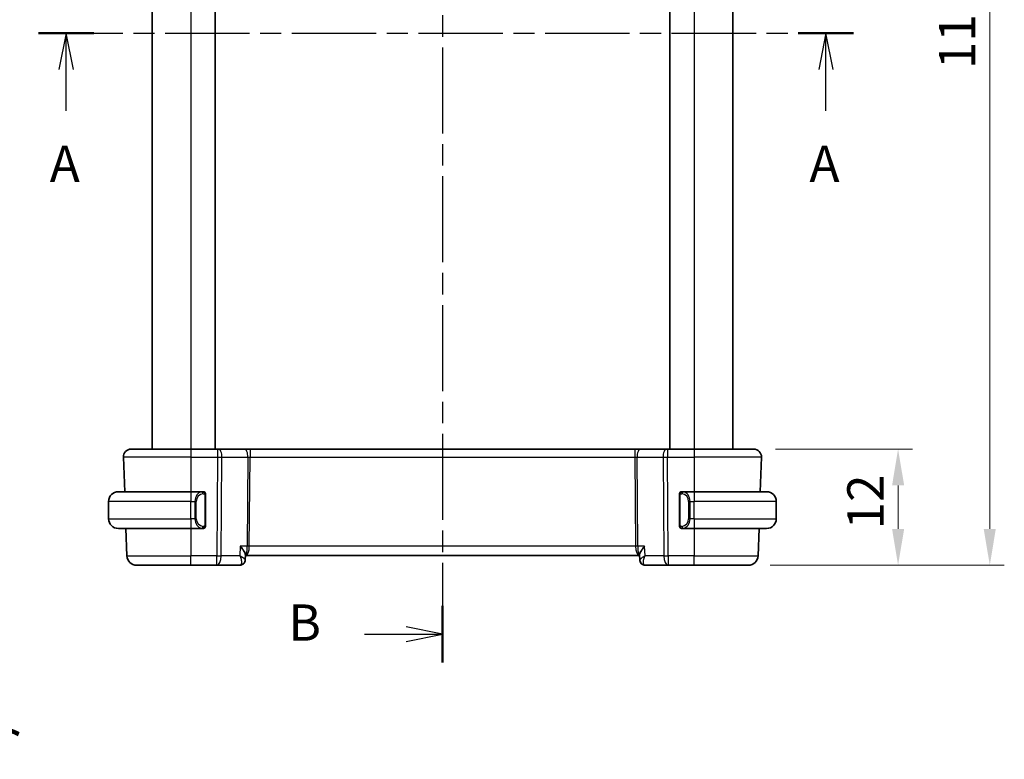
# Model space of a CAD drawing. Units: millimetres. Extents: x 22 to 2408, y 12 to 434.
# Drawn here: x 823 to 925, y 223 to 299 of the extents above; entities that cross this region are included whole.
import ezdxf

# ---------------------------------------------------------------- set-up
doc = ezdxf.new("R2010")
doc.units = ezdxf.units.MM
doc.header["$LTSCALE"] = 1.5
doc.linetypes.add('CHAIN', pattern=[0.3543, 0.2362, -0.0295, 0.0591, -0.0295])
doc.layers.get('Defpoints').update_dxf_attribs({"lineweight": 25})
for name, color, linetype, lineweight in [('Dimension (ISO)', 7, 'Continuous', 18), ('Section Line (ISO)', 7, 'CHAIN', 25), ('Visible (ISO)', 7, 'Continuous', 35), ('Visible Narrow (ISO)', 7, 'Continuous', 25)]:
    doc.layers.add(name, color=color, linetype=linetype, lineweight=lineweight)
doc.styles.add('Note Text (TK)', font='txt')
doc.dimstyles.new('Default - Method 1b (TK)', dxfattribs={"dimscale": 1.5, "dimtxt": 2.5, "dimasz": 2.5, "dimexe": 1, "dimexo": 1.5, "dimgap": 1, "dimtad": 1, "dimtoh": 1, "dimrnd": 1e-08, "dimdsep": 46, "dimtxsty": 'Note Text (TK)', "dimcen": 0.09, "dimdle": 5, "dimclrd": 100, "dimclre": 100, "dimclrt": 7, "dimadec": 1, "dimazin": 1, "dimtfac": 1, "dimtmove": 0, "dimatfit": 3, "dimfxl": 1, "dimtolj": 1, "dimlwd": -1, "dimlwe": -1, "dimarcsym": 0})

# ---------------------------------------------------------------- blocks, each defined once
blk = doc.blocks.new('2dTransSection0')
at = {"layer": 'Section Line (ISO)', "linetype": 'CHAIN', "ltscale": 16.415627}
blk.add_line((152.177, 198.547), (208.337, 198.547), dxfattribs=at)
at = {"layer": 'Section Line (ISO)', "linetype": 'Continuous', "lineweight": 50}
for p, q in [((152.177, 198.547), (155.993, 198.547)), ((204.521, 198.547), (208.337, 198.547))]:
    blk.add_line(p, q, dxfattribs=at)
at = {"layer": 'Section Line (ISO)', "linetype": 'Continuous'}
for p, q in [((154.085, 198.547), (153.585, 196.047)), ((154.085, 196.047), (154.085, 198.547)), ((154.585, 196.047), (154.085, 198.547)), ((206.429, 198.547), (205.929, 196.047)), ((206.429, 196.047), (206.429, 198.547)), ((206.929, 196.047), (206.429, 198.547)), ((154.085, 193.196), (154.085, 196.047)), ((206.429, 193.196), (206.429, 196.047))]:
    blk.add_line(p, q, dxfattribs=at)
at = {"layer": 'Section Line (ISO)', "char_height": 2.5, "attachment_point": 7, "style": 'Note Text (TK)'}
for insert in [(152.948, 187.518), (205.293, 187.518)]:
    blk.add_mtext('A', dxfattribs=dict(at, insert=insert))
blk = doc.blocks.new('2dTransSection1')
at = {"layer": 'Section Line (ISO)', "linetype": 'CHAIN', "ltscale": 16.710962}
blk.add_line((180.008, 241.973), (180.008, 155.163), dxfattribs=at)
at = {"layer": 'Section Line (ISO)', "linetype": 'Continuous', "lineweight": 50}
for p, q in [((180.008, 241.973), (180.008, 238.052)), ((180.008, 159.083), (180.008, 155.163))]:
    blk.add_line(p, q, dxfattribs=at)
at = {"layer": 'Section Line (ISO)', "linetype": 'Continuous'}
for p, q in [((180.008, 240.013), (177.508, 240.513)), ((174.638, 240.013), (177.508, 240.013)), ((177.508, 240.013), (180.008, 240.013)), ((177.508, 239.513), (180.008, 240.013)), ((180.008, 157.123), (177.508, 157.623)), ((174.638, 157.123), (177.508, 157.123)), ((177.508, 157.123), (180.008, 157.123)), ((177.508, 156.623), (180.008, 157.123))]:
    blk.add_line(p, q, dxfattribs=at)
at = {"layer": 'Section Line (ISO)', "char_height": 2.5, "attachment_point": 7, "style": 'Note Text (TK)'}
for insert in [(169.397, 238.785), (169.397, 155.895)]:
    blk.add_mtext('B', dxfattribs=dict(at, insert=insert))
blk = doc.blocks.new('*D24')
at = {"layer": 'Defpoints', "color": 0}
for p in [(839.6, 202.74), (841.43, 198.63)]:
    blk.add_point(p, dxfattribs=at)
at = {"layer": 'Dimension (ISO)', "color": 100}
for p, q in [((769.62, 215.64), (833.88, 215.64)), ((833.88, 215.64), (838.08, 206.17)), ((840.38, 200.68), (840.65, 200.68)), ((840.51, 200.55), (840.51, 200.82))]:
    blk.add_line(p, q, dxfattribs=at)
blk.add_solid([(838.65, 206.42), (837.51, 205.92), (839.6, 202.74)], dxfattribs=at)
at = {"layer": 'Dimension (ISO)', "color": 7, "insert": (769.62, 222.56), "char_height": 3.75, "attachment_point": 4, "style": 'Note Text (TK)'}
blk.add_mtext('\\A1; 4-M2.5 六角穴付ボルト\\P4-M2.5 Countersunk hole', dxfattribs=at)
blk = doc.blocks.new('*D39')
at = {"layer": 'Defpoints', "color": 0}
for p in [(898.68, 254.82), (898.13, 242.82), (913.6, 242.82)]:
    blk.add_point(p, dxfattribs=at)
at = {"layer": 'Dimension (ISO)', "color": 100}
for p, q in [((900.93, 254.82), (915.1, 254.82)), ((913.6, 251.07), (913.6, 246.57)), ((900.38, 242.82), (915.1, 242.82))]:
    blk.add_line(p, q, dxfattribs=at)
for points in [[(912.98, 251.07), (914.23, 251.07), (913.6, 254.82)], [(912.98, 246.57), (914.23, 246.57), (913.6, 242.82)]]:
    blk.add_solid(points, dxfattribs=at)
at = {"layer": 'Dimension (ISO)', "color": 7, "insert": (910.23, 246.52), "char_height": 3.75, "attachment_point": 4, "rotation": 90, "style": 'Note Text (TK)'}
blk.add_mtext('\\A1;12', dxfattribs=at)
blk = doc.blocks.new('*D41')
at = {"layer": 'Defpoints', "color": 0}
for p in [(898.13, 352.82), (898.13, 242.82), (923.08, 242.82)]:
    blk.add_point(p, dxfattribs=at)
at = {"layer": 'Dimension (ISO)', "color": 100}
for p, q in [((900.38, 352.82), (924.58, 352.82)), ((923.08, 349.07), (923.08, 246.57)), ((900.38, 242.82), (924.58, 242.82))]:
    blk.add_line(p, q, dxfattribs=at)
for points in [[(922.45, 349.07), (923.7, 349.07), (923.08, 352.82)], [(922.45, 246.57), (923.7, 246.57), (923.08, 242.82)]]:
    blk.add_solid(points, dxfattribs=at)
at = {"layer": 'Dimension (ISO)', "color": 7, "insert": (919.7, 294.11), "char_height": 3.75, "attachment_point": 4, "rotation": 90, "style": 'Note Text (TK)'}
blk.add_mtext('\\A1;110', dxfattribs=at)

msp = doc.modelspace()

# ---------------------------------------------------------------- linework, layer by layer
at = {"layer": 'Visible (ISO)'}
for p, q in [((836.5126, 340.8209), (836.5126, 254.8209)), ((843.0128, 340.8209), (843.0128, 254.8209)), ((890.0128, 340.8209), (890.0128, 254.8209)), ((890.0128, 340.8209), (890.0128, 254.8209)), ((896.5127, 340.8209), (896.5127, 254.8209)), ((834.3411, 254.8209), (840.5127, 254.8209)), ((843.27, 254.8209), (840.5127, 254.8209)), ((843.27, 254.8209), (843.3594, 254.8209)), ((846.0428, 254.8209), (843.3594, 254.8209)), ((846.6239, 254.8209), (846.0428, 254.8209)), ((886.4016, 254.8209), (846.6239, 254.8209)), ((886.9826, 254.8209), (886.4016, 254.8209)), ((889.6661, 254.8209), (886.9826, 254.8209)), ((889.6661, 254.8209), (889.7555, 254.8209)), ((892.5127, 254.8209), (889.7555, 254.8209)), ((892.5127, 254.8209), (898.6843, 254.8209)), ((833.5416, 253.9929), (833.6664, 250.4209)), ((899.4838, 253.9929), (899.3591, 250.4209)), ((833.0127, 250.4209), (840.5127, 250.4209)), ((841.7163, 250.4209), (840.5127, 250.4209)), ((892.5127, 250.4209), (891.3068, 250.4209)), ((892.5127, 250.4209), (900.0127, 250.4209)), ((832.0127, 247.6209), (832.0127, 249.4209)), ((841.1785, 249.8209), (841.1785, 249.8209)), ((842.0127, 246.9951), (842.0127, 250.0466)), ((891.0127, 250.0466), (891.0127, 246.9951)), ((892.0288, 249.8209), (892.0286, 249.8209)), ((901.0127, 247.6209), (901.0127, 249.4209)), ((840.5127, 246.6209), (833.0127, 246.6209)), ((833.7991, 246.6209), (833.8981, 243.786)), ((840.5127, 246.6209), (841.7187, 246.6209)), ((841.6925, 246.8411), (841.6925, 246.8411)), ((891.3092, 246.6209), (892.5127, 246.6209)), ((900.0127, 246.6209), (892.5127, 246.6209)), ((899.2264, 246.6209), (899.1274, 243.786)), ((846.1376, 243.9108), (846.1152, 243.3506)), ((846.134, 243.8209), (846.1941, 243.8209)), ((846.1941, 243.8209), (886.8314, 243.8209)), ((886.8314, 243.8209), (886.8915, 243.8209)), ((886.9103, 243.3494), (886.8879, 243.9108)), ((840.5127, 242.8209), (834.8975, 242.8209)), ((840.5127, 242.8209), (843.1858, 242.8209)), ((843.1858, 242.8209), (845.5791, 242.8209)), ((887.4463, 242.8209), (889.8396, 242.8209)), ((889.8396, 242.8209), (892.5127, 242.8209)), ((898.128, 242.8209), (892.5127, 242.8209))]:
    msp.add_line(p, q, dxfattribs=at)
for centre, radius, start, end in [((834.3411, 254.0209), 0.8, 90, 182), ((898.6843, 254.0209), 0.8, 358, 90), ((833.0127, 249.4209), 1, 90, 180), ((841.8127, 250.2209), 0.2, 45, 90), ((841.8127, 250.2209), 0.2, 0, 45), ((891.2127, 250.2209), 0.2, 135, 180), ((891.2127, 250.2209), 0.2, 90, 135), ((900.0127, 249.4209), 1, 0, 90), ((833.0127, 247.6209), 1, 180, 270), ((900.0127, 247.6209), 1, 270, 0), ((841.8127, 246.8209), 0.2, 270, 315), ((841.8127, 246.8209), 0.2, 315, 0), ((891.2127, 246.8209), 0.2, 180, 225), ((891.2127, 246.8209), 0.2, 225, 270), ((834.8975, 243.8209), 1, 182, 270), ((898.128, 243.8209), 1, 270, 358)]:
    msp.add_arc(centre, radius, start, end, dxfattribs=at)
for centre, major_axis, start_param, end_param in [((845.6029, 243.3323), (0.345, -0.3619), 0.00254732, 0.01322841), ((887.4225, 243.3323), (-0.345, -0.3619), 6.2699569, 6.28063799)]:
    msp.add_ellipse(centre, major_axis=major_axis, ratio=0.95419984, start_param=start_param, end_param=end_param, dxfattribs=at)
for points, knots in [([(841.7453, 250.4209), (841.7399, 250.4209), (841.735, 250.4209), (841.7307, 250.4209), (841.7256, 250.4209), (841.7213, 250.4209), (841.7187, 250.4209)], [0.741726882, 0.741726882, 0.741726882, 0.741726882, 0.860546319, 0.860546319, 0.860546319, 1, 1, 1, 1]), ([(841.8127, 250.4209), (841.8123, 250.4209), (841.8116, 250.4209), (841.8085, 250.4209), (841.8064, 250.4209), (841.8038, 250.4209), (841.8005, 250.4209), (841.7976, 250.4209), (841.7942, 250.4209), (841.7903, 250.4209), (841.7865, 250.4209), (841.7821, 250.4209), (841.7773, 250.4209), (841.7724, 250.4209), (841.7671, 250.4209), (841.7619, 250.4209), (841.7562, 250.4209), (841.7506, 250.4209), (841.7453, 250.4209)], [0, 0, 0, 0, 0.19035453, 0.19035453, 0.19035453, 0.313863222, 0.313863222, 0.313863222, 0.421406083, 0.421406083, 0.421406083, 0.523967972, 0.523967972, 0.523967972, 0.628134753, 0.628134753, 0.628134753, 0.741726882, 0.741726882, 0.741726882, 0.741726882]), ([(891.2801, 250.4209), (891.2739, 250.4209), (891.2671, 250.4209), (891.2603, 250.4209), (891.2541, 250.4209), (891.2479, 250.4209), (891.2426, 250.4209), (891.2372, 250.4209), (891.2326, 250.4209), (891.2288, 250.4209), (891.2245, 250.4209), (891.2211, 250.4209), (891.2184, 250.4209), (891.2142, 250.4209), (891.2133, 250.4209), (891.2127, 250.4209)], [0.258273118, 0.258273118, 0.258273118, 0.258273118, 0.393143911, 0.393143911, 0.393143911, 0.516901466, 0.516901466, 0.516901466, 0.642015716, 0.642015716, 0.642015716, 0.782669876, 0.782669876, 0.782669876, 1, 1, 1, 1]), ([(891.3068, 250.4208), (891.3053, 250.4209), (891.3033, 250.4209), (891.3009, 250.4209), (891.2955, 250.4209), (891.2883, 250.4209), (891.2801, 250.4209)], [0.000000157, 0.000000157, 0.000000157, 0.000000157, 0.07789573, 0.07789573, 0.07789573, 0.258273118, 0.258273118, 0.258273118, 0.258273118]), ([(842.0127, 250.1745), (842.0127, 250.1804), (842.0127, 250.1859), (842.0127, 250.1908), (842.0127, 250.1957), (842.0127, 250.2001), (842.0127, 250.2038), (842.0127, 250.2075), (842.0127, 250.2106), (842.0127, 250.213), (842.0127, 250.2153), (842.0127, 250.2171), (842.0127, 250.2183), (842.0127, 250.2185), (842.0127, 250.2188), (842.0127, 250.219), (842.0127, 250.2198), (842.0127, 250.2203), (842.0127, 250.2205), (842.0127, 250.2209), (842.0127, 250.2209), (842.0127, 250.2209)], [0.5, 0.5, 0.5, 0.5, 0.58502424, 0.58502424, 0.58502424, 0.669471814, 0.669471814, 0.669471814, 0.753247815, 0.753247815, 0.753247815, 0.836265221, 0.836265221, 0.836265221, 0.854434967, 0.854434967, 0.854434967, 0.91835525, 0.91835525, 0.91835525, 1, 1, 1, 1]), ([(842.0127, 250.0466), (842.0127, 250.0524), (842.0127, 250.0582), (842.0127, 250.0643), (842.0127, 250.0703), (842.0127, 250.0765), (842.0127, 250.0829), (842.0127, 250.0892), (842.0127, 250.0957), (842.0127, 250.1022), (842.0127, 250.1088), (842.0127, 250.1154), (842.0127, 250.1218), (842.0127, 250.1284), (842.0127, 250.1347), (842.0127, 250.1408), (842.0127, 250.147), (842.0127, 250.1529), (842.0127, 250.1585), (842.0127, 250.1642), (842.0127, 250.1696), (842.0127, 250.1745)], [0, 0, 0, 0, 0.071870675, 0.071870675, 0.071870675, 0.142502949, 0.142502949, 0.142502949, 0.212568705, 0.212568705, 0.212568705, 0.282687692, 0.282687692, 0.282687692, 0.353484447, 0.353484447, 0.353484447, 0.42564648, 0.42564648, 0.42564648, 0.5, 0.5, 0.5, 0.5]), ([(891.0127, 250.2209), (891.0127, 250.2209), (891.0127, 250.2208), (891.0127, 250.2202), (891.0127, 250.2196), (891.0127, 250.2184), (891.0127, 250.2164), (891.0127, 250.2144), (891.0127, 250.2115), (891.0127, 250.2078), (891.0127, 250.204), (891.0127, 250.1994), (891.0127, 250.194), (891.0127, 250.1883), (891.0127, 250.1819), (891.0127, 250.1749)], [0, 0, 0, 0, 0.100267749, 0.100267749, 0.100267749, 0.198470645, 0.198470645, 0.198470645, 0.296516219, 0.296516219, 0.296516219, 0.396280778, 0.396280778, 0.396280778, 0.5, 0.5, 0.5, 0.5]), ([(891.0127, 250.1749), (891.0127, 250.1631), (891.0127, 250.1491), (891.0127, 250.1344), (891.0127, 250.12), (891.0127, 250.1048), (891.0127, 250.0897), (891.0127, 250.0879), (891.0127, 250.0862), (891.0127, 250.0844), (891.0127, 250.0713), (891.0127, 250.0586), (891.0127, 250.0466)], [0.5, 0.5, 0.5, 0.5, 0.669989404, 0.669989404, 0.669989404, 0.836566079, 0.836566079, 0.836566079, 0.856225759, 0.856225759, 0.856225759, 1, 1, 1, 1]), ([(841.7187, 246.6209), (841.7202, 246.6209), (841.7222, 246.6209), (841.7245, 246.6209), (841.73, 246.6209), (841.7371, 246.6209), (841.7453, 246.6209)], [0.000000157, 0.000000157, 0.000000157, 0.000000157, 0.07789573, 0.07789573, 0.07789573, 0.258273118, 0.258273118, 0.258273118, 0.258273118]), ([(841.7453, 246.6209), (841.7515, 246.6209), (841.7583, 246.6209), (841.7651, 246.6209), (841.7713, 246.6209), (841.7775, 246.6209), (841.7829, 246.6209), (841.7883, 246.6209), (841.7928, 246.6209), (841.7967, 246.6209), (841.801, 246.6209), (841.8043, 246.6209), (841.807, 246.6209), (841.8112, 246.6209), (841.8121, 246.6209), (841.8127, 246.6209)], [0.258273118, 0.258273118, 0.258273118, 0.258273118, 0.393143911, 0.393143911, 0.393143911, 0.516901466, 0.516901466, 0.516901466, 0.642015716, 0.642015716, 0.642015716, 0.782669876, 0.782669876, 0.782669876, 1, 1, 1, 1]), ([(842.0127, 246.8668), (842.0127, 246.8786), (842.0127, 246.8926), (842.0127, 246.9073), (842.0127, 246.9217), (842.0127, 246.9369), (842.0127, 246.952), (842.0127, 246.9538), (842.0127, 246.9556), (842.0127, 246.9574), (842.0127, 246.9704), (842.0127, 246.9831), (842.0127, 246.9951)], [0.5, 0.5, 0.5, 0.5, 0.669989404, 0.669989404, 0.669989404, 0.836566079, 0.836566079, 0.836566079, 0.856225759, 0.856225759, 0.856225759, 1, 1, 1, 1]), ([(842.0127, 246.8209), (842.0127, 246.8209), (842.0127, 246.8209), (842.0127, 246.8215), (842.0127, 246.8221), (842.0127, 246.8233), (842.0127, 246.8253), (842.0127, 246.8273), (842.0127, 246.8302), (842.0127, 246.8339), (842.0127, 246.8377), (842.0127, 246.8424), (842.0127, 246.8478), (842.0127, 246.8534), (842.0127, 246.8599), (842.0127, 246.8668)], [0, 0, 0, 0, 0.100267749, 0.100267749, 0.100267749, 0.198470645, 0.198470645, 0.198470645, 0.296516219, 0.296516219, 0.296516219, 0.396280778, 0.396280778, 0.396280778, 0.5, 0.5, 0.5, 0.5]), ([(891.0127, 246.9951), (891.0127, 246.9893), (891.0127, 246.9835), (891.0127, 246.9774), (891.0127, 246.9715), (891.0127, 246.9653), (891.0127, 246.9589), (891.0127, 246.9526), (891.0127, 246.946), (891.0127, 246.9395), (891.0127, 246.9329), (891.0127, 246.9263), (891.0127, 246.9199), (891.0127, 246.9134), (891.0127, 246.907), (891.0127, 246.9009), (891.0127, 246.8947), (891.0127, 246.8888), (891.0127, 246.8832), (891.0127, 246.8775), (891.0127, 246.8721), (891.0127, 246.8672)], [0, 0, 0, 0, 0.071870675, 0.071870675, 0.071870675, 0.142502949, 0.142502949, 0.142502949, 0.212568705, 0.212568705, 0.212568705, 0.282687692, 0.282687692, 0.282687692, 0.353484447, 0.353484447, 0.353484447, 0.42564648, 0.42564648, 0.42564648, 0.5, 0.5, 0.5, 0.5]), ([(891.0127, 246.8672), (891.0127, 246.8613), (891.0127, 246.8558), (891.0127, 246.8509), (891.0127, 246.846), (891.0127, 246.8416), (891.0127, 246.8379), (891.0127, 246.8342), (891.0127, 246.8312), (891.0127, 246.8288), (891.0127, 246.8264), (891.0127, 246.8247), (891.0127, 246.8235), (891.0127, 246.8232), (891.0127, 246.8229), (891.0127, 246.8227), (891.0127, 246.822), (891.0127, 246.8215), (891.0127, 246.8212), (891.0127, 246.8209), (891.0127, 246.8209), (891.0127, 246.8209)], [0.5, 0.5, 0.5, 0.5, 0.58502424, 0.58502424, 0.58502424, 0.669471814, 0.669471814, 0.669471814, 0.753247815, 0.753247815, 0.753247815, 0.836265221, 0.836265221, 0.836265221, 0.854434967, 0.854434967, 0.854434967, 0.91835525, 0.91835525, 0.91835525, 1, 1, 1, 1]), ([(891.2127, 246.6209), (891.2131, 246.6209), (891.2138, 246.6209), (891.217, 246.6209), (891.219, 246.6209), (891.2217, 246.6209), (891.225, 246.6209), (891.2278, 246.6209), (891.2312, 246.6209), (891.2352, 246.6209), (891.239, 246.6209), (891.2433, 246.6209), (891.2481, 246.6209), (891.253, 246.6209), (891.2583, 246.6209), (891.2636, 246.6209), (891.2693, 246.6209), (891.2749, 246.6209), (891.2801, 246.6209)], [0, 0, 0, 0, 0.19035453, 0.19035453, 0.19035453, 0.313863222, 0.313863222, 0.313863222, 0.421406083, 0.421406083, 0.421406083, 0.523967972, 0.523967972, 0.523967972, 0.628134753, 0.628134753, 0.628134753, 0.741726882, 0.741726882, 0.741726882, 0.741726882]), ([(891.2801, 246.6209), (891.2855, 246.6209), (891.2904, 246.6209), (891.2948, 246.6209), (891.2999, 246.6209), (891.3041, 246.6208), (891.3068, 246.6209)], [0.741726882, 0.741726882, 0.741726882, 0.741726882, 0.860546319, 0.860546319, 0.860546319, 1, 1, 1, 1]), ([(845.6205, 244.786), (845.6214, 244.7849), (845.6223, 244.7837), (845.7061, 244.6837), (845.7836, 244.5855), (845.9206, 244.3972), (845.9813, 244.3056), (846.0954, 244.102), (846.1264, 244.0137), (846.1372, 243.9374), (846.1381, 243.9235), (846.1376, 243.9108)], [-0.134230965, -0.134230965, -0.134230965, -0.134230965, -0.133895318, -0.133895318, -0.104053652, -0.104053652, -0.074371132, -0.074371132, -0.032709554, -0.032709554, -0.022620795, -0.022620795, -0.022620795, -0.022620795]), ([(887.405, 244.786), (887.404, 244.7849), (887.4031, 244.7837), (887.3193, 244.6837), (887.2418, 244.5854), (887.1047, 244.397), (887.044, 244.3053), (886.9299, 244.1018), (886.899, 244.0136), (886.8882, 243.9374), (886.8874, 243.9235), (886.8879, 243.9108)], [-0.000461656, -0.000461656, -0.000461656, -0.000461656, 0, 0, 0.041067105, 0.041067105, 0.081915027, 0.081915027, 0.139158637, 0.139158637, 0.153006366, 0.153006366, 0.153006366, 0.153006366]), ([(846.1152, 243.3463), (846.1131, 243.2922), (846.1028, 243.236), (846.0651, 243.1283), (846.0368, 243.0756), (845.9852, 243.0089), (845.9676, 242.9893), (845.9486, 242.9712)], [0, 0, 0, 0, 0.0173496436, 0.0173496436, 0.0352108742, 0.0352108742, 0.0432952898, 0.0432952898, 0.0432952898, 0.0432952898]), ([(887.0772, 242.9791), (887.0311, 243.0247), (886.9919, 243.0789), (886.9358, 243.1942), (886.9181, 243.2569), (886.9113, 243.3274), (886.9107, 243.3367), (886.9103, 243.346)], [0, 0, 0, 0, 0.0199420192, 0.0199420192, 0.0395031053, 0.0395031053, 0.04248186, 0.04248186, 0.04248186, 0.04248186]), ([(887.0767, 242.9713), (887.0344, 243.0116), (886.9985, 243.06), (886.9443, 243.1649), (886.9255, 243.2228), (886.9131, 243.3024), (886.9111, 243.3243), (886.9103, 243.346)], [0.000016875, 0.000016875, 0.000016875, 0.000016875, 0.018108607, 0.018108607, 0.0363291711, 0.0363291711, 0.0432322749, 0.0432322749, 0.0432322749, 0.0432322749]), ([(845.9486, 242.9712), (845.9099, 242.9343), (845.8639, 242.9015), (845.7645, 242.8522), (845.7102, 242.8349), (845.6301, 242.8228), (845.6046, 242.8209), (845.5791, 242.8209)], [0.0000175517, 0.0000175517, 0.0000175517, 0.0000175517, 0.0172062074, 0.0172062074, 0.0342917453, 0.0342917453, 0.0421323002, 0.0421323002, 0.0421323002, 0.0421323002]), ([(887.4463, 242.8209), (887.3906, 242.8209), (887.334, 242.8304), (887.2273, 242.8659), (887.176, 242.8928), (887.1119, 242.9397), (887.0936, 242.9551), (887.0767, 242.9713)], [0, 0, 0, 0, 0.0171817856, 0.0171817856, 0.0345941141, 0.0345941141, 0.0421298152, 0.0421298152, 0.0421298152, 0.0421298152])]:
    msp.add_open_spline(points, degree=3, knots=knots, dxfattribs=at)
msp.add_open_spline([(886.9102, 243.346), (886.9102, 243.346), (886.9102, 243.3459), (886.9102, 243.3459)], degree=3, dxfattribs=at)
at = {"layer": 'Visible Narrow (ISO)'}
for p, q in [((836.5127, 340.8209), (836.5127, 254.8209)), ((840.5128, 340.8209), (840.5128, 254.8209)), ((892.5128, 340.8209), (892.5128, 254.8209)), ((840.5127, 254.8209), (840.5127, 253.9929)), ((843.27, 254.8209), (843.27, 253.9929)), ((846.6239, 254.8209), (846.6239, 253.9929)), ((886.4016, 254.8209), (886.4016, 253.9929)), ((889.7555, 254.8209), (889.7555, 253.9929)), ((892.5127, 254.8209), (892.5127, 253.9929)), ((840.5127, 253.9929), (833.5416, 253.9929)), ((840.5127, 253.9929), (843.27, 253.9929)), ((840.5127, 253.9929), (840.5127, 250.4209)), ((843.27, 253.9929), (843.1858, 243.786)), ((843.6328, 243.786), (843.7169, 253.9929)), ((843.7169, 253.9929), (846.4004, 253.9929)), ((846.4004, 253.9929), (846.3245, 244.786)), ((846.548, 244.786), (846.6239, 253.9929)), ((846.6239, 253.9929), (886.4016, 253.9929)), ((886.4016, 253.9929), (886.4775, 244.786)), ((886.6251, 253.9929), (889.3085, 253.9929)), ((886.7009, 244.786), (886.6251, 253.9929)), ((889.3085, 253.9929), (889.3927, 243.786)), ((889.7555, 253.9929), (892.5127, 253.9929)), ((889.8396, 243.786), (889.7555, 253.9929)), ((899.4838, 253.9929), (892.5127, 253.9929)), ((892.5127, 253.9929), (892.5127, 250.4209)), ((840.5127, 250.4209), (840.5127, 249.4209)), ((892.5127, 250.4209), (892.5127, 249.4209)), ((840.5127, 249.4209), (832.0127, 249.4209)), ((840.5127, 249.4209), (840.9299, 249.4209)), ((840.5127, 247.6209), (840.5127, 249.4209)), ((840.9299, 249.4209), (841.0713, 249.4209)), ((840.9299, 249.4209), (840.9299, 247.6209)), ((841.0713, 247.6209), (841.0713, 249.4209)), ((841.9541, 250.0466), (841.9975, 250.0466)), ((841.9541, 250.0466), (841.9541, 246.9951)), ((841.9975, 250.0466), (842.0127, 250.0466)), ((891.0127, 250.0466), (891.0279, 250.0466)), ((891.0279, 250.0466), (891.0713, 250.0466)), ((891.0713, 246.9951), (891.0713, 250.0466)), ((892.0956, 249.4209), (891.9541, 249.4209)), ((891.9541, 249.4209), (891.9541, 247.6209)), ((892.0956, 247.6209), (892.0956, 249.4209)), ((892.0956, 249.4209), (892.5127, 249.4209)), ((892.5127, 247.6209), (892.5127, 249.4209)), ((901.0127, 249.4209), (892.5127, 249.4209)), ((832.0127, 247.6209), (840.5127, 247.6209)), ((840.5127, 247.6209), (840.5127, 246.6209)), ((840.9299, 247.6209), (840.5127, 247.6209)), ((840.9299, 247.6209), (841.0713, 247.6209)), ((892.0956, 247.6209), (891.9541, 247.6209)), ((892.5127, 247.6209), (892.0956, 247.6209)), ((892.5127, 247.6209), (892.5127, 246.6209)), ((892.5127, 247.6209), (901.0127, 247.6209)), ((840.5127, 246.6209), (840.5127, 243.786)), ((841.9975, 246.9951), (841.9541, 246.9951)), ((842.0127, 246.9951), (841.9975, 246.9951)), ((891.0279, 246.9951), (891.0127, 246.9951)), ((891.0713, 246.9951), (891.0279, 246.9951)), ((892.5127, 246.6209), (892.5127, 243.786)), ((845.6205, 244.786), (845.5805, 243.786)), ((846.3245, 244.786), (845.6205, 244.786)), ((846.4971, 244.3034), (846.4969, 244.3034)), ((886.4775, 244.786), (846.548, 244.786)), ((886.5286, 244.3034), (886.5284, 244.3034)), ((887.405, 244.786), (886.7009, 244.786)), ((887.4449, 243.786), (887.405, 244.786)), ((833.8981, 243.786), (840.5127, 243.786)), ((843.1858, 243.786), (840.5127, 243.786)), ((840.5127, 242.8209), (840.5127, 243.786)), ((843.1858, 242.8209), (843.1858, 243.786)), ((845.5805, 243.786), (843.6328, 243.786)), ((886.9311, 243.3994), (886.9311, 243.3993)), ((889.3927, 243.786), (887.4449, 243.786)), ((892.5127, 243.786), (889.8396, 243.786)), ((889.8396, 243.786), (889.8396, 242.8209)), ((892.5127, 242.8209), (892.5127, 243.786)), ((892.5127, 243.786), (899.1274, 243.786))]:
    msp.add_line(p, q, dxfattribs=at)
for centre, start, end in [((841.8713, 249.4209), 97.635382, 180), ((891.1541, 249.4209), 0, 82.364618), ((841.8713, 247.6209), 180, 262.364618), ((891.1541, 247.6209), 277.635382, 0)]:
    msp.add_arc(centre, 0.8, start, end, dxfattribs=at)
for centre, major_axis, ratio, start_param, end_param in [((843.3594, 254.0209), (0, 0.8), 0.4472136, 4.6774824, 6.28318531), ((846.0428, 254.0209), (0, 0.8), 0.4472136, 4.6774824, 6.28318531), ((886.9826, 254.0209), (0, 0.8), 0.4472136, 0, 1.60570291), ((889.6661, 254.0209), (0, 0.8), 0.4472136, 0, 1.60570291), ((843.2699, 254.0209), (1, -0.0066), 0.02791857, 4.7126306, 5.17599061), ((846.6242, 254.0209), (0.5001, 0.0066), 0.05581158, 4.24754131, 4.71090131), ((886.4012, 254.0209), (0.5001, -0.0066), 0.05581158, 4.71387665, 5.17723665), ((889.7555, 254.0209), (1, 0.0066), 0.02791857, 4.24878735, 4.71214736), ((841.7299, 249.4209), (0, -1), 0.8, 3.27485521, 4.71238898), ((841.6236, 250.2138), (-0.0266, 0.1982), 0.70395113, 5.35665069, 6.09500337), ((841.6236, 250.2138), (-0.0266, 0.1982), 0.70395113, 4.61829801, 5.35665069), ((891.4019, 250.2138), (-0.0266, -0.1982), 0.70395113, 4.06812727, 4.80647995), ((891.4019, 250.2138), (0.0266, 0.1982), 0.70395113, 0.18818194, 0.92653462), ((891.2956, 249.4209), (0, 1), 0.8, 4.71238898, 6.14992275), ((841.7299, 247.6209), (0, -1), 0.8, 4.71238898, 6.14992275), ((891.2956, 247.6209), (0, 1), 0.8, 3.27485521, 4.71238898), ((841.6236, 246.828), (-0.0266, -0.1982), 0.70395113, 0.18818194, 0.92653462), ((841.6236, 246.828), (0.0266, 0.1982), 0.70395113, 4.06812727, 4.80647995), ((891.4019, 246.828), (0.0266, -0.1982), 0.70395113, 4.61829801, 5.35665069), ((891.4019, 246.828), (0.0266, -0.1982), 0.70395113, 5.35665069, 6.09500337), ((846.1941, 244.8209), (0, 1), 0.35410197, 3.14159265, 4.6774824), ((846.1941, 244.8209), (0, -1), 0.13049517, 0, 1.53588974), ((846.548, 244.7685), (-0.5, 0.0041), 0.03489831, 4.71267667, 5.17603667), ((886.4775, 244.7685), (-0.5, -0.0041), 0.03489831, 4.24874129, 4.71210129), ((886.8314, 244.8209), (0, -1), 0.35410197, 4.74729557, 6.28318531), ((886.8314, 244.8209), (0, 1), 0.13049517, 1.60570291, 3.14159265), ((843.1858, 243.8209), (-1, 0.0082), 0.03489831, 1.57108402, 2.03444402), ((843.1858, 243.8209), (0, -1), 0.4472136, 0, 1.53588974), ((889.8396, 243.8209), (-1, -0.0082), 0.03489831, 1.10714864, 1.57050864), ((889.8396, 243.8209), (0, -1), 0.4472136, 4.74729557, 6.28318531), ((845.5984, 243.8362), (-0.0216, -1.0153), 0.33087691, 0.00708397, 0.21932571), ((845.6029, 243.3323), (0.345, -0.3619), 0.95419984, 5.59562289, 6.28538957), ((845.6029, 243.3323), (0.345, -0.3619), 0.95419984, 0.01322841, 0.03945737), ((887.4225, 243.3323), (-0.345, -0.3619), 0.95419984, 5.92384961, 6.28063799), ((887.4225, 243.3323), (-0.345, -0.3619), 0.95419984, 6.28063799, 6.97074773), ((887.4463, 243.3209), (0, -0.5), 0.97700558, 5.71673034, 5.78584868), ((887.4271, 243.8362), (0.0216, -1.0153), 0.33087691, 6.0638596, 6.27610134)]:
    msp.add_ellipse(centre, major_axis=major_axis, ratio=ratio, start_param=start_param, end_param=end_param, dxfattribs=at)
for points, knots in [([(841.7187, 250.4209), (841.7179, 250.4209), (841.7165, 250.4209), (841.7147, 250.4209), (841.7107, 250.4208), (841.7046, 250.4207), (841.6972, 250.4203), (841.6918, 250.4201), (841.6858, 250.4197), (841.6795, 250.4192), (841.6735, 250.4187), (841.6673, 250.4181), (841.6612, 250.4174), (841.6546, 250.4166), (841.6482, 250.4158), (841.6425, 250.415), (841.6333, 250.4137), (841.6262, 250.4124), (841.6236, 250.412)], [0.000000144, 0.000000144, 0.000000144, 0.000000144, 0.094244623, 0.094244623, 0.094244623, 0.296084967, 0.296084967, 0.296084967, 0.446134624, 0.446134624, 0.446134624, 0.588438527, 0.588438527, 0.588438527, 0.744229366, 0.744229366, 0.744229366, 1, 1, 1, 1]), ([(891.4019, 250.412), (891.3986, 250.4126), (891.3881, 250.4143), (891.3754, 250.416), (891.3673, 250.4171), (891.3582, 250.4181), (891.3495, 250.4189), (891.3405, 250.4197), (891.3319, 250.4202), (891.3246, 250.4205), (891.3157, 250.4208), (891.309, 250.4208), (891.3068, 250.4208)], [0, 0, 0, 0, 0.32158276, 0.32158276, 0.32158276, 0.52551233, 0.52551233, 0.52551233, 0.73736223, 0.73736223, 0.73736223, 1, 1, 1, 1]), ([(841.765, 250.2138), (841.7706, 250.2145), (841.7763, 250.2153), (841.7823, 250.2158), (841.7882, 250.2163), (841.7945, 250.2166), (841.801, 250.2166), (841.8076, 250.2165), (841.8144, 250.2161), (841.8214, 250.2153), (841.8284, 250.2145), (841.8355, 250.2133), (841.8426, 250.2116), (841.8496, 250.21), (841.8566, 250.2079), (841.8633, 250.2054), (841.8701, 250.2029), (841.8765, 250.2), (841.8827, 250.1966), (841.889, 250.1932), (841.8949, 250.1893), (841.9006, 250.185)], [0, 0, 0, 0, 0.071275003, 0.071275003, 0.071275003, 0.142460654, 0.142460654, 0.142460654, 0.213640744, 0.213640744, 0.213640744, 0.284898994, 0.284898994, 0.284898994, 0.356320054, 0.356320054, 0.356320054, 0.427990515, 0.427990515, 0.427990515, 0.5, 0.5, 0.5, 0.5]), ([(841.9006, 250.185), (841.9062, 250.1806), (841.9116, 250.1758), (841.9166, 250.1705), (841.9216, 250.1652), (841.9262, 250.1595), (841.9303, 250.1535), (841.9343, 250.1475), (841.9379, 250.1412), (841.9409, 250.1346), (841.9439, 250.128), (841.9463, 250.1211), (841.9481, 250.1143), (841.9498, 250.108), (841.951, 250.1018), (841.9519, 250.0952), (841.953, 250.0874), (841.9536, 250.0787), (841.9539, 250.0701), (841.9542, 250.0623), (841.9541, 250.0546), (841.9541, 250.0466)], [0.5, 0.5, 0.5, 0.5, 0.571724472, 0.571724472, 0.571724472, 0.6426242, 0.6426242, 0.6426242, 0.713360208, 0.713360208, 0.713360208, 0.784578216, 0.784578216, 0.784578216, 0.850494029, 0.850494029, 0.850494029, 0.928795564, 0.928795564, 0.928795564, 1, 1, 1, 1]), ([(891.0713, 250.0466), (891.0713, 250.0647), (891.0714, 250.0833), (891.0743, 250.1007), (891.0771, 250.1178), (891.0827, 250.1336), (891.091, 250.1476), (891.0999, 250.1626), (891.1118, 250.1754), (891.1244, 250.1849)], [0, 0, 0, 0, 0.164645555, 0.164645555, 0.164645555, 0.326856301, 0.326856301, 0.326856301, 0.5, 0.5, 0.5, 0.5]), ([(891.1244, 250.1849), (891.1323, 250.191), (891.141, 250.1962), (891.1503, 250.2006), (891.1594, 250.2049), (891.1691, 250.2084), (891.1793, 250.211), (891.1888, 250.2135), (891.1984, 250.2151), (891.2078, 250.2159), (891.2173, 250.2167), (891.2265, 250.2168), (891.2353, 250.2163), (891.2441, 250.2158), (891.2525, 250.2148), (891.2604, 250.2138)], [0.5, 0.5, 0.5, 0.5, 0.605247725, 0.605247725, 0.605247725, 0.707891002, 0.707891002, 0.707891002, 0.804148575, 0.804148575, 0.804148575, 0.902074288, 0.902074288, 0.902074288, 1, 1, 1, 1]), ([(841.6236, 246.6297), (841.6269, 246.6292), (841.6373, 246.6274), (841.6501, 246.6257), (841.6581, 246.6246), (841.6672, 246.6236), (841.6759, 246.6229), (841.685, 246.6221), (841.6936, 246.6215), (841.7008, 246.6212), (841.7097, 246.6209), (841.7164, 246.6209), (841.7187, 246.6209)], [0, 0, 0, 0, 0.32158276, 0.32158276, 0.32158276, 0.52551233, 0.52551233, 0.52551233, 0.73736223, 0.73736223, 0.73736223, 1, 1, 1, 1]), ([(841.901, 246.8568), (841.8931, 246.8507), (841.8844, 246.8455), (841.8751, 246.8411), (841.866, 246.8368), (841.8563, 246.8333), (841.8462, 246.8307), (841.8366, 246.8283), (841.827, 246.8267), (841.8177, 246.8258), (841.8081, 246.825), (841.7989, 246.825), (841.7901, 246.8254), (841.7813, 246.8259), (841.7729, 246.8269), (841.765, 246.828)], [0.5, 0.5, 0.5, 0.5, 0.605247725, 0.605247725, 0.605247725, 0.707891002, 0.707891002, 0.707891002, 0.804148575, 0.804148575, 0.804148575, 0.902074288, 0.902074288, 0.902074288, 1, 1, 1, 1]), ([(841.9541, 246.9951), (841.9541, 246.977), (841.954, 246.9584), (841.9512, 246.9411), (841.9483, 246.924), (841.9427, 246.9081), (841.9344, 246.8941), (841.9255, 246.8792), (841.9136, 246.8664), (841.901, 246.8568)], [0, 0, 0, 0, 0.164645555, 0.164645555, 0.164645555, 0.326856301, 0.326856301, 0.326856301, 0.5, 0.5, 0.5, 0.5]), ([(891.1249, 246.8568), (891.1192, 246.8611), (891.1139, 246.866), (891.1088, 246.8713), (891.1039, 246.8765), (891.0993, 246.8822), (891.0952, 246.8882), (891.0911, 246.8942), (891.0875, 246.9006), (891.0845, 246.9071), (891.0815, 246.9138), (891.0791, 246.9206), (891.0773, 246.9274), (891.0756, 246.9337), (891.0744, 246.9399), (891.0735, 246.9465), (891.0725, 246.9544), (891.0718, 246.963), (891.0715, 246.9716), (891.0713, 246.9794), (891.0713, 246.9871), (891.0713, 246.9951)], [0.5, 0.5, 0.5, 0.5, 0.571724472, 0.571724472, 0.571724472, 0.6426242, 0.6426242, 0.6426242, 0.713360208, 0.713360208, 0.713360208, 0.784578216, 0.784578216, 0.784578216, 0.850494029, 0.850494029, 0.850494029, 0.928795564, 0.928795564, 0.928795564, 1, 1, 1, 1]), ([(891.2604, 246.828), (891.2548, 246.8272), (891.2491, 246.8265), (891.2432, 246.8259), (891.2372, 246.8254), (891.231, 246.8251), (891.2244, 246.8252), (891.2179, 246.8252), (891.211, 246.8256), (891.204, 246.8264), (891.197, 246.8273), (891.1899, 246.8285), (891.1829, 246.8301), (891.1758, 246.8317), (891.1688, 246.8338), (891.1621, 246.8363), (891.1554, 246.8388), (891.1489, 246.8417), (891.1427, 246.8451), (891.1365, 246.8485), (891.1305, 246.8524), (891.1249, 246.8568)], [0, 0, 0, 0, 0.071275003, 0.071275003, 0.071275003, 0.142460654, 0.142460654, 0.142460654, 0.213640744, 0.213640744, 0.213640744, 0.284898994, 0.284898994, 0.284898994, 0.356320054, 0.356320054, 0.356320054, 0.427990515, 0.427990515, 0.427990515, 0.5, 0.5, 0.5, 0.5]), ([(891.3068, 246.6209), (891.3076, 246.6209), (891.3089, 246.6209), (891.3108, 246.6209), (891.3147, 246.6209), (891.3209, 246.621), (891.3282, 246.6214), (891.3336, 246.6216), (891.3396, 246.622), (891.3459, 246.6226), (891.3519, 246.623), (891.3581, 246.6237), (891.3642, 246.6243), (891.3708, 246.6251), (891.3773, 246.6259), (891.3829, 246.6267), (891.3921, 246.6281), (891.3992, 246.6293), (891.4019, 246.6297)], [0.000000144, 0.000000144, 0.000000144, 0.000000144, 0.094244623, 0.094244623, 0.094244623, 0.296084967, 0.296084967, 0.296084967, 0.446134624, 0.446134624, 0.446134624, 0.588438527, 0.588438527, 0.588438527, 0.744229366, 0.744229366, 0.744229366, 1, 1, 1, 1]), ([(846.1152, 243.3463), (846.1159, 243.3622), (846.1016, 243.3946), (846.0419, 243.4637), (845.9421, 243.5499), (845.7815, 243.6635), (845.6534, 243.743), (845.5839, 243.784), (845.5822, 243.785), (845.5805, 243.786)], [-0.0700694669, -0.0700694669, -0.0700694669, -0.0700694669, -0.0569998555, -0.048857019, -0.032571346, -0.016285673, 0, 0, 0.0004064715, 0.0004064715, 0.0004064715, 0.0004064715]), ([(845.5805, 243.786), (845.5814, 243.784), (845.5822, 243.7821), (845.6154, 243.7024), (845.6724, 243.5468), (845.7297, 243.3228), (845.7495, 243.151), (845.7415, 242.9691), (845.7026, 242.8773), (845.6504, 242.8437)], [-0.0004064715, -0.0004064715, -0.0004064715, -0.0004064715, 0, 0, 0.016285673, 0.032571346, 0.048857019, 0.0569998555, 0.081428365, 0.081428365, 0.081428365, 0.081428365]), ([(887.4449, 243.786), (887.3072, 243.7051), (887.1846, 243.6246), (887.0898, 243.5514), (887.0569, 243.5261), (887.0275, 243.5016), (887.0024, 243.4784), (886.9916, 243.4685), (886.9817, 243.4588), (886.9726, 243.4494), (886.9328, 243.4082), (886.9091, 243.3717), (886.9102, 243.346)], [-0.0818348365, -0.0818348365, -0.0818348365, -0.0818348365, -0.048857019, -0.048857019, -0.048857019, -0.0374383551, -0.0374383551, -0.0374383551, -0.032571346, -0.032571346, -0.032571346, -0.0113031472, -0.0113031472, -0.0113031472, -0.0113031472]), ([(887.3751, 242.8437), (887.3054, 242.8885), (887.2775, 242.9946), (887.279, 243.1216), (887.2798, 243.1851), (887.2877, 243.2534), (887.3012, 243.325), (887.3285, 243.4701), (887.3788, 243.6285), (887.4449, 243.786)], [0, 0, 0, 0, 0.032571346, 0.032571346, 0.032571346, 0.048857019, 0.048857019, 0.048857019, 0.0818348365, 0.0818348365, 0.0818348365, 0.0818348365])]:
    msp.add_open_spline(points, degree=3, knots=knots, dxfattribs=at)
for points in [[(841.9383, 250.323), (841.9324, 250.3269), (841.9198, 250.334), (841.8978, 250.3432), (841.8708, 250.3501), (841.8376, 250.3552), (841.7978, 250.3573), (841.7563, 250.3546), (841.7321, 250.3501), (841.7192, 250.3478)], [(841.9383, 250.323), (841.9257, 250.3407), (841.8977, 250.3702), (841.8259, 250.4086), (841.7701, 250.4209), (841.7453, 250.4209)], [(841.9383, 250.323), (841.9389, 250.3273), (841.94, 250.3352), (841.9419, 250.3453), (841.9442, 250.3536), (841.9472, 250.3599), (841.9514, 250.3627), (841.953, 250.3625), (841.9541, 250.3623)], [(891.087, 250.3231), (891.0863, 250.3283), (891.085, 250.3376), (891.0826, 250.3489), (891.0796, 250.3578), (891.0751, 250.3628), (891.0728, 250.3625), (891.0713, 250.3623)], [(891.087, 250.3231), (891.0996, 250.3408), (891.1279, 250.3703), (891.1995, 250.4086), (891.2553, 250.4209), (891.2801, 250.4209)], [(891.087, 250.3231), (891.0953, 250.3286), (891.1133, 250.3382), (891.148, 250.3494), (891.1941, 250.3566), (891.2532, 250.3571), (891.2882, 250.3511), (891.3062, 250.3478)], [(841.9383, 250.323), (841.9371, 250.3144), (841.9344, 250.2952), (841.9233, 250.2448), (841.9095, 250.2037), (841.9006, 250.185)], [(841.9383, 250.323), (841.9437, 250.3155), (841.9537, 250.2993), (841.967, 250.2707), (841.9786, 250.2361), (841.9882, 250.1935), (841.995, 250.1431), (841.9978, 250.092), (841.9975, 250.0623), (841.9975, 250.0466)], [(841.9383, 250.323), (841.9521, 250.314), (841.9756, 250.2934), (842.0049, 250.2385), (842.0127, 250.1941), (842.0127, 250.1745)], [(891.087, 250.3231), (891.0731, 250.3141), (891.0497, 250.2936), (891.0205, 250.2389), (891.0127, 250.1945), (891.0127, 250.1749)], [(891.087, 250.3231), (891.0743, 250.3055), (891.0533, 250.2662), (891.0292, 250.163), (891.0279, 250.0832), (891.0279, 250.0466)], [(891.087, 250.3231), (891.0882, 250.3145), (891.0908, 250.2951), (891.1017, 250.2447), (891.1155, 250.2037), (891.1244, 250.1849)], [(841.9384, 246.7186), (841.9301, 246.7132), (841.9121, 246.7035), (841.8775, 246.6923), (841.8313, 246.6851), (841.7723, 246.6846), (841.7372, 246.6907), (841.7192, 246.6939)], [(841.9384, 246.7186), (841.9258, 246.7009), (841.8976, 246.6715), (841.8259, 246.6331), (841.7701, 246.6209), (841.7453, 246.6209)], [(841.9384, 246.7186), (841.9372, 246.7272), (841.9346, 246.7466), (841.9237, 246.797), (841.91, 246.838), (841.901, 246.8568)], [(841.9384, 246.7186), (841.9511, 246.7363), (841.9721, 246.7755), (841.9962, 246.8788), (841.9975, 246.9585), (841.9975, 246.9951)], [(841.9384, 246.7186), (841.9523, 246.7276), (841.9757, 246.7481), (842.0049, 246.8029), (842.0127, 246.8472), (842.0127, 246.8668)], [(841.9384, 246.7186), (841.9392, 246.7134), (841.9405, 246.7041), (841.9428, 246.6928), (841.9458, 246.6839), (841.9504, 246.679), (841.9526, 246.6793), (841.9541, 246.6794)], [(891.0872, 246.7187), (891.0733, 246.7278), (891.0498, 246.7484), (891.0205, 246.8033), (891.0127, 246.8476), (891.0127, 246.8672)], [(891.0872, 246.7187), (891.0818, 246.7263), (891.0717, 246.7425), (891.0584, 246.771), (891.0469, 246.8056), (891.0372, 246.8482), (891.0305, 246.8986), (891.0277, 246.9498), (891.0279, 246.9794), (891.0279, 246.9951)], [(891.0872, 246.7187), (891.0865, 246.7144), (891.0854, 246.7065), (891.0836, 246.6965), (891.0812, 246.6881), (891.0782, 246.6819), (891.0741, 246.679), (891.0724, 246.6793), (891.0713, 246.6794)], [(891.0872, 246.7187), (891.0884, 246.7273), (891.0911, 246.7465), (891.1021, 246.797), (891.1159, 246.838), (891.1249, 246.8568)], [(891.0872, 246.7187), (891.0931, 246.7148), (891.1057, 246.7078), (891.1276, 246.6986), (891.1547, 246.6916), (891.1878, 246.6865), (891.2276, 246.6844), (891.2692, 246.6871), (891.2934, 246.6916), (891.3062, 246.6939)], [(891.0872, 246.7187), (891.0997, 246.701), (891.1278, 246.6716), (891.1995, 246.6331), (891.2553, 246.6209), (891.2801, 246.6209)]]:
    msp.add_open_spline(points, degree=3, dxfattribs=at)

# ---------------------------------------------------------------- block references
at = {"layer": 'Section Line (ISO)', "xscale": 1.5, "yscale": 1.5, "zscale": 1.5}
for name in ['2dTransSection1', '2dTransSection0']:
    msp.add_blockref(name, (596.5, 0), dxfattribs=at)

# ---------------------------------------------------------------- dimensions: what is measured, and where the dimension line sits
at = {"layer": 'Dimension (ISO)', "color": 100}
for base, p1, picture, middle in [((923.0794, 242.8209), (898.128, 352.8209), '*D41', (923.0794, 297.8209)), ((913.6013, 242.8209), (898.6843, 254.8209), '*D39', (913.6013, 248.8209))]:
    dim = msp.add_linear_dim(base=base, p1=p1, p2=(898.128, 242.8209), angle=90, dimstyle='Default - Method 1b (TK)', override={"dimtoh": 0, "dimdec": 2, "dimtp": 0, "dimtm": 0, "dimtdec": 2, "dimtofl": 0, "dimatfit": 1}, dxfattribs=at)
    dim.commit()
    dim.dimension.update_dxf_attribs({"geometry": picture, "text_midpoint": middle, "dimtype": 160})
dim = msp.add_diameter_dim_2p(p1=(841.4253, 198.6277), p2=(839.6002, 202.741), text=' 4-M2.5 六角穴付ボルト\\P4-M2.5 Countersunk hole', dimstyle='Default - Method 1b (TK)', override={"dimtih": 1, "dimdec": 2, "dimlfac": 1, "dimtp": 0, "dimtm": 0, "dimtdec": 2, "dimtofl": 0}, dxfattribs=at)
dim.commit()
dim.dimension.update_dxf_attribs({"geometry": '*D24', "text_midpoint": (798.2153, 215.6433), "dimtype": 163})

doc.saveas('drawing.dxf')
